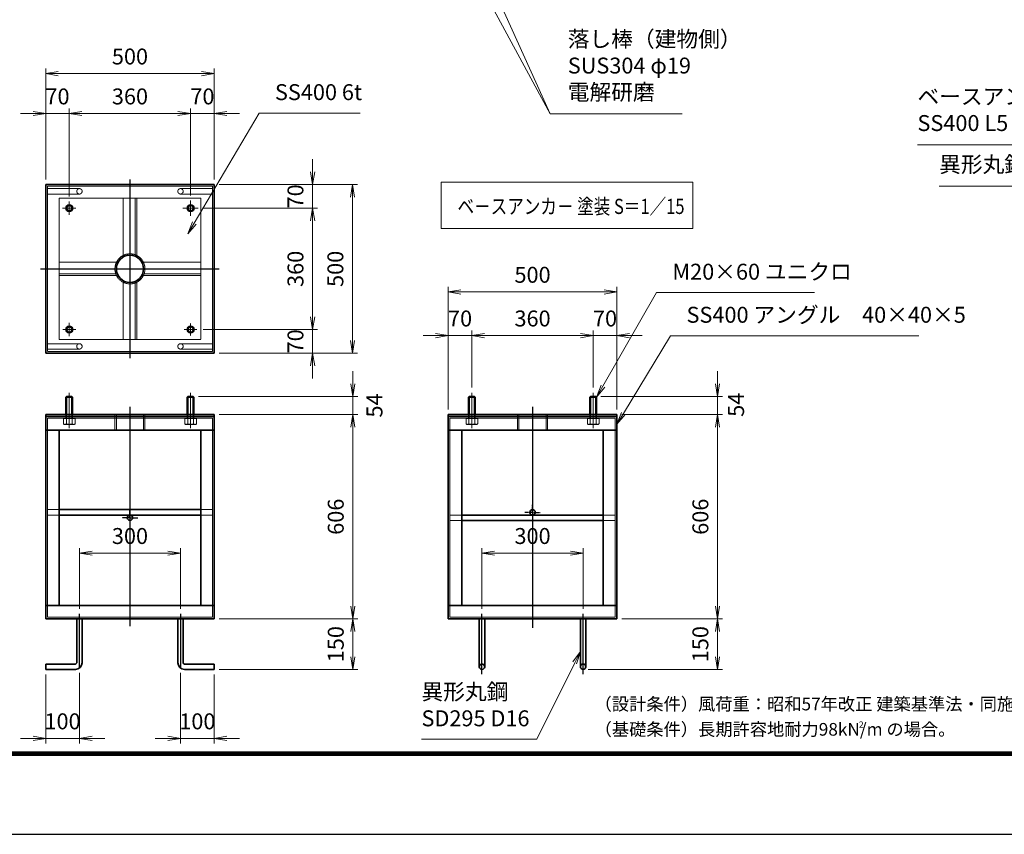
# Model space of a CAD drawing. Units: millimetres. Extents: x 0 to 23760, y 0 to 16800.
# Drawn here: x 8404 to 16194, y 0 to 6443 of the extents above; entities that cross this region are included whole.
import ezdxf

# ---------------------------------------------------------------- set-up
doc = ezdxf.new("R2010")
doc.units = ezdxf.units.MM
doc.header["$PDMODE"] = 35
for name, pattern in [('AM_ISO02W050', [7.5, 6, -1.5]), ('AM_ISO08W050', [18, 12, -1.5, 3, -1.5]), ('AM_ISO08W050x2', [9, 6, -0.75, 1.5, -0.75])]:
    doc.linetypes.add(name, pattern=pattern)
doc.layers.add('D-TTL', color=2, linetype='Continuous')
doc.layers.add('D-TTL-TXT', color=7, linetype='Continuous')
for name, color, linetype, lineweight in [('中心線', 6, 'AM_ISO08W050', 25), ('外形線', 7, 'Continuous', 35), ('寸法線', 4, 'Continuous', 18), ('細線', 2, 'Continuous', 35), ('軸線', 200, 'AM_ISO08W050', 15), ('隠れ線', 140, 'AM_ISO02W050', 18)]:
    doc.layers.add(name, color=color, linetype=linetype, lineweight=lineweight)
doc.styles.add('ACISOTS', font='simplex.shx', dxfattribs={"width": 0.8, "bigfont": 'bigfont.shx'})
doc.styles.get("Standard").update_dxf_attribs({"font": 'romans.shx', "width": 0.8, "bigfont": 'bigfont.shx'})
doc.styles.add('ゴシック', font='txt')
doc.dimstyles.new('AM_ISO$0', dxfattribs={"dimtxt": 3.15, "dimasz": 2.5, "dimexe": 1, "dimexo": 1, "dimgap": 1.4, "dimtad": 1, "dimdsep": 46, "dimtxsty": 'ACISOTS', "dimblk": 'OPEN', "dimcen": 0, "dimclrd": 256, "dimclre": 256, "dimclrt": 254, "dimazin": 2, "dimtp": 0.1, "dimtm": 0.1, "dimtfac": 0.71, "dimtix": 1, "dimtmove": 1, "dimatfit": 3, "dimldrblk": 'OPEN', "dimfxl": 0, "dimlwd": -1, "dimlwe": -1, "dimarcsym": 0})

# ---------------------------------------------------------------- blocks, each defined once
blk = doc.blocks.new('*S34')
at = {"layer": '寸法線', "linetype": 'Continuous'}
for p, q in [((566358.8, 2874456.9), (566305.9, 2874370.4)), ((566321.4, 2874364.1), (566358.8, 2874456.9)), ((566336.9, 2874357.9), (566358.8, 2874456.9))]:
    blk.add_line(p, q, dxfattribs=at)
at = {"layer": '寸法線'}
for p, q in [((565672, 2872752.6), (566321.4, 2874364.1)), ((564216.8, 2872752.6), (565672, 2872752.6))]:
    blk.add_line(p, q, dxfattribs=at)
at = {"layer": '寸法線', "color": 254, "insert": (564216.8, 2872822.6), "char_height": 126, "attachment_point": 7, "style": 'ACISOTS'}
blk.add_mtext('ベースアンカー\\PSS400 L5×40×40', dxfattribs=at)
blk = doc.blocks.new('*S39')
at = {"layer": '寸法線', "linetype": 'Continuous'}
for p, q in [((560565, 2874654.2), (560523.9, 2874745.4)), ((560580.2, 2874661.1), (560523.9, 2874745.4)), ((560523.9, 2874745.4), (560549.8, 2874647.4))]:
    blk.add_line(p, q, dxfattribs=at)
at = {"layer": '寸法線'}
for p, q in [((561310.1, 2872997.3), (560565, 2874654.2)), ((562356.3, 2872997.3), (561310.1, 2872997.3))]:
    blk.add_line(p, q, dxfattribs=at)
at = {"layer": '寸法線', "color": 254, "insert": (561450.1, 2873067.3), "char_height": 126, "attachment_point": 7, "style": 'ACISOTS'}
blk.add_mtext('落し棒（建物側）\\PSUS304 φ19\\P電解研磨', dxfattribs=at)
blk = doc.blocks.new('*S43')
at = {"layer": '寸法線', "linetype": 'Continuous'}
for p, q in [((560415.3, 2874655), (560367.8, 2874743)), ((560429.9, 2874662.9), (560367.8, 2874743)), ((560367.8, 2874743), (560400.6, 2874647))]:
    blk.add_line(p, q, dxfattribs=at)
at = {"layer": '寸法線'}
for p, q in [((561310.1, 2872997.3), (560415.3, 2874655)), ((561436.1, 2872997.3), (561310.1, 2872997.3))]:
    blk.add_line(p, q, dxfattribs=at)
blk = doc.blocks.new('_Open')
at = {"color": 0, "linetype": 'ByBlock', "lineweight": -2}
for p, q in [((-1, 0.167), (0, 0)), ((-1, -0.167), (0, 0)), ((0, 0), (-1, 0))]:
    blk.add_line(p, q, dxfattribs=at)
blk = doc.blocks.new('*D133')
at = {"layer": 'Defpoints', "color": 0}
for p in [(9942.9, 6017), (8609.6, 5139.2), (9942.9, 5139.2)]:
    blk.add_point(p, dxfattribs=at)
at = {"layer": '寸法線'}
for p, q in [((8609.6, 5179.2), (8609.6, 6057)), ((8709.6, 6017), (9842.9, 6017)), ((9942.9, 5179.2), (9942.9, 6057))]:
    blk.add_line(p, q, dxfattribs=at)
at = {"layer": '寸法線', "xscale": 100, "yscale": 100, "zscale": 100, "rotation": 180}
blk.add_blockref('_Open', (8609.6, 6017), dxfattribs=at)
at = {"layer": '寸法線', "xscale": 100, "yscale": 100, "zscale": 100}
blk.add_blockref('_Open', (9942.9, 6017), dxfattribs=at)
at = {"layer": '寸法線', "color": 254, "insert": (9276.3, 6136), "char_height": 126, "attachment_point": 5, "style": 'ACISOTS'}
blk.add_mtext('500', dxfattribs=at)
blk = doc.blocks.new('*D135')
at = {"layer": 'Defpoints', "color": 0}
for p in [(8796.3, 5701.1), (8609.6, 5139.2), (8796.3, 5006)]:
    blk.add_point(p, dxfattribs=at)
at = {"layer": '寸法線'}
for p, q in [((8509.6, 5701.1), (8409.6, 5701.1)), ((8609.6, 5179.2), (8609.6, 5741.1)), ((8609.6, 5701.1), (8796.3, 5701.1)), ((8796.3, 5046), (8796.3, 5741.1)), ((8896.3, 5701.1), (8996.3, 5701.1))]:
    blk.add_line(p, q, dxfattribs=at)
at = {"layer": '寸法線', "xscale": 100, "yscale": 100, "zscale": 100}
blk.add_blockref('_Open', (8609.6, 5701.1), dxfattribs=at)
at = {"layer": '寸法線', "xscale": 100, "yscale": 100, "zscale": 100, "rotation": 180}
blk.add_blockref('_Open', (8796.3, 5701.1), dxfattribs=at)
at = {"layer": '寸法線', "color": 254, "insert": (8702.9, 5820.1), "char_height": 126, "attachment_point": 5, "style": 'ACISOTS'}
blk.add_mtext('70', dxfattribs=at)
blk = doc.blocks.new('*D136')
at = {"layer": 'Defpoints', "color": 0}
for p in [(9756.3, 5701.1), (8796.3, 5006), (9756.3, 5012.9)]:
    blk.add_point(p, dxfattribs=at)
at = {"layer": '寸法線'}
for p, q in [((8796.3, 5046), (8796.3, 5741.1)), ((8896.3, 5701.1), (9656.3, 5701.1)), ((9756.3, 5052.9), (9756.3, 5741.1))]:
    blk.add_line(p, q, dxfattribs=at)
at = {"layer": '寸法線', "xscale": 100, "yscale": 100, "zscale": 100, "rotation": 180}
blk.add_blockref('_Open', (8796.3, 5701.1), dxfattribs=at)
at = {"layer": '寸法線', "xscale": 100, "yscale": 100, "zscale": 100}
blk.add_blockref('_Open', (9756.3, 5701.1), dxfattribs=at)
at = {"layer": '寸法線', "color": 254, "insert": (9276.3, 5820.1), "char_height": 126, "attachment_point": 5, "style": 'ACISOTS'}
blk.add_mtext('360', dxfattribs=at)
blk = doc.blocks.new('*D58')
at = {"layer": 'Defpoints', "color": 0}
for p in [(9942.9, 5701.1), (9942.9, 5139.2), (9756.3, 5012.9)]:
    blk.add_point(p, dxfattribs=at)
at = {"layer": '寸法線'}
for p, q in [((9656.3, 5701.1), (9556.3, 5701.1)), ((9756.3, 5052.9), (9756.3, 5741.1)), ((9756.3, 5701.1), (9942.9, 5701.1)), ((9942.9, 5179.2), (9942.9, 5741.1)), ((10042.9, 5701.1), (10142.9, 5701.1))]:
    blk.add_line(p, q, dxfattribs=at)
at = {"layer": '寸法線', "xscale": 100, "yscale": 100, "zscale": 100}
blk.add_blockref('_Open', (9756.3, 5701.1), dxfattribs=at)
at = {"layer": '寸法線', "xscale": 100, "yscale": 100, "zscale": 100, "rotation": 180}
blk.add_blockref('_Open', (9942.9, 5701.1), dxfattribs=at)
at = {"layer": '寸法線', "color": 254, "insert": (9849.6, 5820.1), "char_height": 126, "attachment_point": 5, "style": 'ACISOTS'}
blk.add_mtext('70', dxfattribs=at)
blk = doc.blocks.new('*D59')
at = {"layer": 'Defpoints', "color": 0}
for p in [(9942.9, 5139.2), (9942.9, 3805.8), (11036.9, 3805.8)]:
    blk.add_point(p, dxfattribs=at)
at = {"layer": '寸法線'}
for p, q in [((9982.9, 5139.2), (11076.9, 5139.2)), ((11036.9, 5039.2), (11036.9, 3905.8)), ((9982.9, 3805.8), (11076.9, 3805.8))]:
    blk.add_line(p, q, dxfattribs=at)
at = {"layer": '寸法線', "xscale": 100, "yscale": 100, "zscale": 100}
for p, rotation in [((11036.9, 5139.2), 90), ((11036.9, 3805.8), 270)]:
    blk.add_blockref('_Open', p, dxfattribs=dict(at, rotation=rotation))
at = {"layer": '寸法線', "color": 254, "insert": (10917.9, 4472.5), "char_height": 126, "attachment_point": 5, "rotation": 90, "style": 'ACISOTS'}
blk.add_mtext('500', dxfattribs=at)
blk = doc.blocks.new('*D60')
at = {"layer": 'Defpoints', "color": 0}
for p in [(9942.9, 5139.2), (9809.7, 4952.5), (10721.1, 4952.5)]:
    blk.add_point(p, dxfattribs=at)
at = {"layer": '寸法線'}
for p, q in [((10721.1, 5239.2), (10721.1, 5339.2)), ((9982.9, 5139.2), (10761.1, 5139.2)), ((10721.1, 5139.2), (10721.1, 4952.5)), ((9849.7, 4952.5), (10761.1, 4952.5)), ((10721.1, 4852.5), (10721.1, 4752.5))]:
    blk.add_line(p, q, dxfattribs=at)
at = {"layer": '寸法線', "xscale": 100, "yscale": 100, "zscale": 100}
for p, rotation in [((10721.1, 5139.2), 270), ((10721.1, 4952.5), 90)]:
    blk.add_blockref('_Open', p, dxfattribs=dict(at, rotation=rotation))
at = {"layer": '寸法線', "color": 254, "insert": (10602.1, 5045.8), "char_height": 126, "attachment_point": 5, "rotation": 90, "style": 'ACISOTS'}
blk.add_mtext('70', dxfattribs=at)
blk = doc.blocks.new('*D61')
at = {"layer": 'Defpoints', "color": 0}
for p in [(9809.7, 4952.5), (9816.6, 3992.5), (10721.1, 3992.5)]:
    blk.add_point(p, dxfattribs=at)
at = {"layer": '寸法線'}
for p, q in [((9849.7, 4952.5), (10761.1, 4952.5)), ((10721.1, 4852.5), (10721.1, 4092.5)), ((9856.6, 3992.5), (10761.1, 3992.5))]:
    blk.add_line(p, q, dxfattribs=at)
at = {"layer": '寸法線', "xscale": 100, "yscale": 100, "zscale": 100}
for p, rotation in [((10721.1, 4952.5), 90), ((10721.1, 3992.5), 270)]:
    blk.add_blockref('_Open', p, dxfattribs=dict(at, rotation=rotation))
at = {"layer": '寸法線', "color": 254, "insert": (10602.1, 4472.5), "char_height": 126, "attachment_point": 5, "rotation": 90, "style": 'ACISOTS'}
blk.add_mtext('360', dxfattribs=at)
blk = doc.blocks.new('*D62')
at = {"layer": 'Defpoints', "color": 0}
for p in [(9816.6, 3992.5), (9942.9, 3805.8), (10721.1, 3805.8)]:
    blk.add_point(p, dxfattribs=at)
at = {"layer": '寸法線'}
for p, q in [((10721.1, 4092.5), (10721.1, 4192.5)), ((9856.6, 3992.5), (10761.1, 3992.5)), ((10721.1, 3992.5), (10721.1, 3805.8)), ((9982.9, 3805.8), (10761.1, 3805.8)), ((10721.1, 3705.8), (10721.1, 3605.8))]:
    blk.add_line(p, q, dxfattribs=at)
at = {"layer": '寸法線', "xscale": 100, "yscale": 100, "zscale": 100}
for p, rotation in [((10721.1, 3992.5), 270), ((10721.1, 3805.8), 90)]:
    blk.add_blockref('_Open', p, dxfattribs=dict(at, rotation=rotation))
at = {"layer": '寸法線', "color": 254, "insert": (10602.1, 3899.2), "char_height": 126, "attachment_point": 5, "rotation": 90, "style": 'ACISOTS'}
blk.add_mtext('70', dxfattribs=at)
blk = doc.blocks.new('*D137')
at = {"layer": 'Defpoints', "color": 0}
for p in [(9777.6, 3464), (9942.9, 3320), (11039.8, 3320)]:
    blk.add_point(p, dxfattribs=at)
at = {"layer": '寸法線'}
for p, q in [((11039.8, 3564), (11039.8, 3664)), ((9817.6, 3464), (11079.8, 3464)), ((11039.8, 3464), (11039.8, 3320)), ((9982.9, 3320), (11079.8, 3320)), ((11039.8, 3220), (11039.8, 3120))]:
    blk.add_line(p, q, dxfattribs=at)
at = {"layer": '寸法線', "xscale": 100, "yscale": 100, "zscale": 100}
for p, rotation in [((11039.8, 3464), 270), ((11039.8, 3320), 90)]:
    blk.add_blockref('_Open', p, dxfattribs=dict(at, rotation=rotation))
at = {"layer": '寸法線', "color": 254, "insert": (11227.1, 3392), "char_height": 126, "attachment_point": 5, "rotation": 90, "style": 'ACISOTS'}
blk.add_mtext('54', dxfattribs=at)
blk = doc.blocks.new('*D138')
at = {"layer": 'Defpoints', "color": 0}
for p in [(9942.9, 3320), (9942.9, 1704), (11039.8, 1704)]:
    blk.add_point(p, dxfattribs=at)
at = {"layer": '寸法線'}
for p, q in [((9982.9, 3320), (11079.8, 3320)), ((11039.8, 3220), (11039.8, 1804)), ((9982.9, 1704), (11079.8, 1704))]:
    blk.add_line(p, q, dxfattribs=at)
at = {"layer": '寸法線', "xscale": 100, "yscale": 100, "zscale": 100}
for p, rotation in [((11039.8, 3320), 90), ((11039.8, 1704), 270)]:
    blk.add_blockref('_Open', p, dxfattribs=dict(at, rotation=rotation))
at = {"layer": '寸法線', "color": 254, "insert": (10920.8, 2512), "char_height": 126, "attachment_point": 5, "rotation": 90, "style": 'ACISOTS'}
blk.add_mtext('606', dxfattribs=at)
blk = doc.blocks.new('*D139')
at = {"layer": 'Defpoints', "color": 0}
for p in [(9942.9, 1704), (9942.9, 1304), (11039.8, 1304)]:
    blk.add_point(p, dxfattribs=at)
at = {"layer": '寸法線'}
for p, q in [((9982.9, 1704), (11079.8, 1704)), ((11039.8, 1604), (11039.8, 1404)), ((9982.9, 1304), (11079.8, 1304))]:
    blk.add_line(p, q, dxfattribs=at)
at = {"layer": '寸法線', "xscale": 100, "yscale": 100, "zscale": 100}
for p, rotation in [((11039.8, 1704), 90), ((11039.8, 1304), 270)]:
    blk.add_blockref('_Open', p, dxfattribs=dict(at, rotation=rotation))
at = {"layer": '寸法線', "color": 254, "insert": (10920.8, 1504), "char_height": 126, "attachment_point": 5, "rotation": 90, "style": 'ACISOTS'}
blk.add_mtext('150', dxfattribs=at)
blk = doc.blocks.new('*D140')
at = {"layer": 'Defpoints', "color": 0}
for p in [(12861.6, 2224), (12061.6, 1744), (12861.6, 1744)]:
    blk.add_point(p, dxfattribs=at)
at = {"layer": '寸法線'}
for p, q in [((12061.6, 1784), (12061.6, 2264)), ((12861.6, 1784), (12861.6, 2264)), ((12161.6, 2224), (12761.6, 2224))]:
    blk.add_line(p, q, dxfattribs=at)
at = {"layer": '寸法線', "xscale": 100, "yscale": 100, "zscale": 100, "rotation": 180}
blk.add_blockref('_Open', (12061.6, 2224), dxfattribs=at)
at = {"layer": '寸法線', "xscale": 100, "yscale": 100, "zscale": 100}
blk.add_blockref('_Open', (12861.6, 2224), dxfattribs=at)
at = {"layer": '寸法線', "color": 254, "insert": (12461.6, 2343), "char_height": 126, "attachment_point": 5, "style": 'ACISOTS'}
blk.add_mtext('300', dxfattribs=at)
blk = doc.blocks.new('*D141')
at = {"layer": 'Defpoints', "color": 0}
for p in [(9676.3, 2224), (8876.3, 1744), (9676.3, 1744)]:
    blk.add_point(p, dxfattribs=at)
at = {"layer": '寸法線'}
for p, q in [((8876.3, 1784), (8876.3, 2264)), ((9676.3, 1784), (9676.3, 2264)), ((8976.3, 2224), (9576.3, 2224))]:
    blk.add_line(p, q, dxfattribs=at)
at = {"layer": '寸法線', "xscale": 100, "yscale": 100, "zscale": 100, "rotation": 180}
blk.add_blockref('_Open', (8876.3, 2224), dxfattribs=at)
at = {"layer": '寸法線', "xscale": 100, "yscale": 100, "zscale": 100}
blk.add_blockref('_Open', (9676.3, 2224), dxfattribs=at)
at = {"layer": '寸法線', "color": 254, "insert": (9276.3, 2343), "char_height": 126, "attachment_point": 5, "style": 'ACISOTS'}
blk.add_mtext('300', dxfattribs=at)
blk = doc.blocks.new('*D142')
at = {"layer": 'Defpoints', "color": 0}
for p in [(8609.6, 1304), (8876.3, 1317.3), (8609.6, 758.3)]:
    blk.add_point(p, dxfattribs=at)
at = {"layer": '寸法線'}
for p, q in [((8609.6, 1264), (8609.6, 718.3)), ((8876.3, 1277.3), (8876.3, 718.3)), ((8509.6, 758.3), (8409.6, 758.3)), ((8876.3, 758.3), (8609.6, 758.3)), ((8976.3, 758.3), (9076.3, 758.3))]:
    blk.add_line(p, q, dxfattribs=at)
at = {"layer": '寸法線', "xscale": 100, "yscale": 100, "zscale": 100}
blk.add_blockref('_Open', (8609.6, 758.3), dxfattribs=at)
at = {"layer": '寸法線', "xscale": 100, "yscale": 100, "zscale": 100, "rotation": 180}
blk.add_blockref('_Open', (8876.3, 758.3), dxfattribs=at)
at = {"layer": '寸法線', "color": 254, "insert": (8742.9, 877.3), "char_height": 126, "attachment_point": 5, "style": 'ACISOTS'}
blk.add_mtext('100', dxfattribs=at)
blk = doc.blocks.new('*D143')
at = {"layer": 'Defpoints', "color": 0}
for p in [(9676.3, 1317.3), (9942.9, 1304), (9942.9, 758.3)]:
    blk.add_point(p, dxfattribs=at)
at = {"layer": '寸法線'}
for p, q in [((9676.3, 1277.3), (9676.3, 718.3)), ((9942.9, 1264), (9942.9, 718.3)), ((9576.3, 758.3), (9476.3, 758.3)), ((9676.3, 758.3), (9942.9, 758.3)), ((10042.9, 758.3), (10142.9, 758.3))]:
    blk.add_line(p, q, dxfattribs=at)
at = {"layer": '寸法線', "xscale": 100, "yscale": 100, "zscale": 100}
blk.add_blockref('_Open', (9676.3, 758.3), dxfattribs=at)
at = {"layer": '寸法線', "xscale": 100, "yscale": 100, "zscale": 100, "rotation": 180}
blk.add_blockref('_Open', (9942.9, 758.3), dxfattribs=at)
at = {"layer": '寸法線', "color": 254, "insert": (9809.6, 877.3), "char_height": 126, "attachment_point": 5, "style": 'ACISOTS'}
blk.add_mtext('100', dxfattribs=at)
blk = doc.blocks.new('*D63')
at = {"layer": 'Defpoints', "color": 0}
for p in [(12962.9, 3464), (13128.2, 3320), (13924.8, 3320)]:
    blk.add_point(p, dxfattribs=at)
at = {"layer": '寸法線'}
for p, q in [((13924.8, 3564), (13924.8, 3664)), ((13002.9, 3464), (13964.8, 3464)), ((13924.8, 3464), (13924.8, 3320)), ((13168.2, 3320), (13964.8, 3320)), ((13924.8, 3220), (13924.8, 3120))]:
    blk.add_line(p, q, dxfattribs=at)
at = {"layer": '寸法線', "xscale": 100, "yscale": 100, "zscale": 100}
for p, rotation in [((13924.8, 3464), 270), ((13924.8, 3320), 90)]:
    blk.add_blockref('_Open', p, dxfattribs=dict(at, rotation=rotation))
at = {"layer": '寸法線', "color": 254, "insert": (14088.2, 3397.5), "char_height": 126, "attachment_point": 5, "rotation": 90, "style": 'ACISOTS'}
blk.add_mtext('54', dxfattribs=at)
blk = doc.blocks.new('*D64')
at = {"layer": 'Defpoints', "color": 0}
for p in [(13128.2, 3320), (13128.2, 1704), (13924.8, 1704)]:
    blk.add_point(p, dxfattribs=at)
at = {"layer": '寸法線'}
for p, q in [((13168.2, 3320), (13964.8, 3320)), ((13924.8, 3220), (13924.8, 1804)), ((13168.2, 1704), (13964.8, 1704))]:
    blk.add_line(p, q, dxfattribs=at)
at = {"layer": '寸法線', "xscale": 100, "yscale": 100, "zscale": 100}
for p, rotation in [((13924.8, 3320), 90), ((13924.8, 1704), 270)]:
    blk.add_blockref('_Open', p, dxfattribs=dict(at, rotation=rotation))
at = {"layer": '寸法線', "color": 254, "insert": (13805.8, 2512), "char_height": 126, "attachment_point": 5, "rotation": 90, "style": 'ACISOTS'}
blk.add_mtext('606', dxfattribs=at)
blk = doc.blocks.new('*D65')
at = {"layer": 'Defpoints', "color": 0}
for p in [(13128.2, 1704), (12861.6, 1304), (13924.8, 1304)]:
    blk.add_point(p, dxfattribs=at)
at = {"layer": '寸法線'}
for p, q in [((13168.2, 1704), (13964.8, 1704)), ((13924.8, 1604), (13924.8, 1404)), ((12901.6, 1304), (13964.8, 1304))]:
    blk.add_line(p, q, dxfattribs=at)
at = {"layer": '寸法線', "xscale": 100, "yscale": 100, "zscale": 100}
for p, rotation in [((13924.8, 1704), 90), ((13924.8, 1304), 270)]:
    blk.add_blockref('_Open', p, dxfattribs=dict(at, rotation=rotation))
at = {"layer": '寸法線', "color": 254, "insert": (13805.8, 1504), "char_height": 126, "attachment_point": 5, "rotation": 90, "style": 'ACISOTS'}
blk.add_mtext('150', dxfattribs=at)
blk = doc.blocks.new('*D144')
at = {"layer": 'Defpoints', "color": 0}
for p in [(13128.2, 4290.2), (11794.9, 3320), (13128.2, 3320)]:
    blk.add_point(p, dxfattribs=at)
at = {"layer": '寸法線'}
for p, q in [((11794.9, 3360), (11794.9, 4330.2)), ((11894.9, 4290.2), (13028.2, 4290.2)), ((13128.2, 3360), (13128.2, 4330.2))]:
    blk.add_line(p, q, dxfattribs=at)
at = {"layer": '寸法線', "xscale": 100, "yscale": 100, "zscale": 100, "rotation": 180}
blk.add_blockref('_Open', (11794.9, 4290.2), dxfattribs=at)
at = {"layer": '寸法線', "xscale": 100, "yscale": 100, "zscale": 100}
blk.add_blockref('_Open', (13128.2, 4290.2), dxfattribs=at)
at = {"layer": '寸法線', "color": 254, "insert": (12461.6, 4409.2), "char_height": 126, "attachment_point": 5, "style": 'ACISOTS'}
blk.add_mtext('500', dxfattribs=at)
blk = doc.blocks.new('*D145')
at = {"layer": 'Defpoints', "color": 0}
for p in [(11794.9, 3944.6), (11981.6, 3493), (11794.9, 3320)]:
    blk.add_point(p, dxfattribs=at)
at = {"layer": '寸法線'}
for p, q in [((11794.9, 3360), (11794.9, 3984.6)), ((11981.6, 3533), (11981.6, 3984.6)), ((11694.9, 3944.6), (11594.9, 3944.6)), ((11981.6, 3944.6), (11794.9, 3944.6)), ((12081.6, 3944.6), (12181.6, 3944.6))]:
    blk.add_line(p, q, dxfattribs=at)
at = {"layer": '寸法線', "xscale": 100, "yscale": 100, "zscale": 100}
blk.add_blockref('_Open', (11794.9, 3944.6), dxfattribs=at)
at = {"layer": '寸法線', "xscale": 100, "yscale": 100, "zscale": 100, "rotation": 180}
blk.add_blockref('_Open', (11981.6, 3944.6), dxfattribs=at)
at = {"layer": '寸法線', "color": 254, "insert": (11888.2, 4063.6), "char_height": 126, "attachment_point": 5, "style": 'ACISOTS'}
blk.add_mtext('70', dxfattribs=at)
blk = doc.blocks.new('*D146')
at = {"layer": 'Defpoints', "color": 0}
for p in [(12941.6, 3944.6), (11981.6, 3493), (12941.6, 3493)]:
    blk.add_point(p, dxfattribs=at)
at = {"layer": '寸法線'}
for p, q in [((11981.6, 3533), (11981.6, 3984.6)), ((12941.6, 3533), (12941.6, 3984.6)), ((12081.6, 3944.6), (12841.6, 3944.6))]:
    blk.add_line(p, q, dxfattribs=at)
at = {"layer": '寸法線', "xscale": 100, "yscale": 100, "zscale": 100, "rotation": 180}
blk.add_blockref('_Open', (11981.6, 3944.6), dxfattribs=at)
at = {"layer": '寸法線', "xscale": 100, "yscale": 100, "zscale": 100}
blk.add_blockref('_Open', (12941.6, 3944.6), dxfattribs=at)
at = {"layer": '寸法線', "color": 254, "insert": (12461.6, 4063.6), "char_height": 126, "attachment_point": 5, "style": 'ACISOTS'}
blk.add_mtext('360', dxfattribs=at)
blk = doc.blocks.new('*D66')
at = {"layer": 'Defpoints', "color": 0}
for p in [(13128.2, 3944.6), (12941.6, 3493), (13128.2, 3320)]:
    blk.add_point(p, dxfattribs=at)
at = {"layer": '寸法線'}
for p, q in [((12941.6, 3533), (12941.6, 3984.6)), ((13128.2, 3360), (13128.2, 3984.6)), ((12841.6, 3944.6), (12741.6, 3944.6)), ((12941.6, 3944.6), (13128.2, 3944.6)), ((13228.2, 3944.6), (13328.2, 3944.6))]:
    blk.add_line(p, q, dxfattribs=at)
at = {"layer": '寸法線', "xscale": 100, "yscale": 100, "zscale": 100}
blk.add_blockref('_Open', (12941.6, 3944.6), dxfattribs=at)
at = {"layer": '寸法線', "xscale": 100, "yscale": 100, "zscale": 100, "rotation": 180}
blk.add_blockref('_Open', (13128.2, 3944.6), dxfattribs=at)
at = {"layer": '寸法線', "color": 254, "insert": (13034.9, 4063.6), "char_height": 126, "attachment_point": 5, "style": 'ACISOTS'}
blk.add_mtext('70', dxfattribs=at)
blk = doc.blocks.new('*S49')
at = {"layer": '寸法線'}
for p, q in [((562152.7, 2871583.8), (561728, 2870844.5)), ((563402.9, 2871583.8), (562152.7, 2871583.8))]:
    blk.add_line(p, q, dxfattribs=at)
at = {"layer": '寸法線', "linetype": 'Continuous'}
for p, q in [((561713.5, 2870852.8), (561678.2, 2870757.8)), ((561728, 2870844.5), (561678.2, 2870757.8)), ((561678.2, 2870757.8), (561742.4, 2870836.2))]:
    blk.add_line(p, q, dxfattribs=at)
at = {"layer": '寸法線', "color": 254, "insert": (562278.7, 2871646.8), "char_height": 126, "attachment_point": 7, "style": 'ACISOTS'}
blk.add_mtext('M20×60 ユニクロ', dxfattribs=at)
blk = doc.blocks.new('*S50')
at = {"layer": '寸法線', "linetype": 'Continuous'}
for p, q in [((561550.2, 2868744.6), (561490.6, 2868662.5)), ((561505.5, 2868655.1), (561550.2, 2868744.6)), ((561520.4, 2868647.7), (561550.2, 2868744.6))]:
    blk.add_line(p, q, dxfattribs=at)
at = {"layer": '寸法線'}
for p, q in [((561204.2, 2868051.2), (561505.5, 2868655.1)), ((560292.9, 2868051.2), (561204.2, 2868051.2))]:
    blk.add_line(p, q, dxfattribs=at)
at = {"layer": '寸法線', "color": 254, "insert": (560292.9, 2868114.2), "char_height": 126, "attachment_point": 7, "style": 'ACISOTS'}
blk.add_mtext('異形丸鋼 \\PSD295 D16', dxfattribs=at)
blk = doc.blocks.new('*S51')
at = {"layer": '寸法線'}
for p, q in [((562263.7, 2871243.1), (561890.1, 2870627.8)), ((564228.1, 2871243.1), (562263.7, 2871243.1))]:
    blk.add_line(p, q, dxfattribs=at)
at = {"layer": '寸法線', "linetype": 'Continuous'}
for p, q in [((561875.8, 2870636.4), (561838.2, 2870542.3)), ((561890.1, 2870627.8), (561838.2, 2870542.3)), ((561838.2, 2870542.3), (561904.3, 2870619.1))]:
    blk.add_line(p, q, dxfattribs=at)
at = {"layer": '寸法線', "color": 254, "insert": (562389.7, 2871306.1), "char_height": 126, "attachment_point": 7, "style": 'ACISOTS'}
blk.add_mtext('SS400 アングル\u300040×40×5', dxfattribs=at)
blk = doc.blocks.new('*S52')
at = {"layer": '寸法線'}
for p, q in [((559007.3, 2873004.1), (558494.6, 2872134.4)), ((559808.2, 2873004.1), (559007.3, 2873004.1))]:
    blk.add_line(p, q, dxfattribs=at)
at = {"layer": '寸法線', "linetype": 'Continuous'}
for p, q in [((558480.2, 2872142.8), (558443.8, 2872048.2)), ((558494.6, 2872134.4), (558443.8, 2872048.2)), ((558443.8, 2872048.2), (558508.9, 2872125.9))]:
    blk.add_line(p, q, dxfattribs=at)
at = {"layer": '寸法線', "color": 254, "insert": (559133.3, 2873067.1), "char_height": 126, "attachment_point": 7, "style": 'ACISOTS'}
blk.add_mtext('SS400 6t', dxfattribs=at)
blk = doc.blocks.new('*S53')
at = {"layer": '寸法線', "linetype": 'Continuous'}
for p, q in [((566400.2, 2873740.4), (566346.7, 2873654.3)), ((566362.1, 2873648), (566400.2, 2873740.4)), ((566377.5, 2873641.6), (566400.2, 2873740.4))]:
    blk.add_line(p, q, dxfattribs=at)
at = {"layer": '寸法線'}
for p, q in [((565858.5, 2872425.3), (566362.1, 2873648)), ((564388.9, 2872425.3), (565858.5, 2872425.3))]:
    blk.add_line(p, q, dxfattribs=at)
at = {"layer": '寸法線', "color": 254, "insert": (564388.9, 2872495.3), "char_height": 126, "attachment_point": 7, "style": 'ACISOTS'}
blk.add_mtext('異形丸鋼 SD295 D16', dxfattribs=at)

msp = doc.modelspace()

# ---------------------------------------------------------------- linework, layer by layer
at = {"layer": 'D-TTL', "color": 7}
for points in [[(0, 0), (23760, 0), (23760, 16800), (0, 16800)], [(763.714, 16179.429), (22996.286, 16179.429), (22996.286, 622.286), (763.714, 622.286)], [(770.786, 16172.357), (22989.214, 16172.357), (22989.214, 629.357), (770.786, 629.357)], [(777.857, 16165.286), (22982.143, 16165.286), (22982.143, 636.429), (777.857, 636.429)], [(784.928, 16158.214), (22975.071, 16158.214), (22975.071, 643.5), (784.928, 643.5)], [(792, 16151.143), (22968, 16151.143), (22968, 650.572), (792, 650.572)]]:
    msp.add_lwpolyline(points, close=True, dxfattribs=at)
at = {"layer": '中心線'}
for p, q in [((9276.277, 5179.181), (9276.277, 3765.848)), ((8569.611, 4472.515), (9982.944, 4472.515)), ((9276.277, 3380.944), (9276.277, 1645.737)), ((12461.577, 3380.944), (12461.577, 1632.366)), ((8876.277, 1317.296), (8876.277, 1743.963)), ((9676.277, 1743.963), (9676.277, 1317.296)), ((12061.577, 1266.794), (12061.577, 1743.963)), ((12861.577, 1266.794), (12861.577, 1743.963))]:
    msp.add_line(p, q, dxfattribs=at)
at = {"layer": '中心線', "linetype": 'AM_ISO08W050x2'}
for p, q in [((12461.577, 2546.63), (12461.577, 2607.963)), ((9276.277, 2503.963), (9214.944, 2503.963)), ((9276.277, 2503.963), (9276.277, 2565.296)), ((9276.277, 2503.963), (9276.277, 2442.63)), ((9276.277, 2503.963), (9337.611, 2503.963)), ((12461.577, 2546.63), (12400.244, 2546.63)), ((12461.577, 2546.63), (12522.911, 2546.63)), ((12461.577, 2546.63), (12461.577, 2485.296))]:
    msp.add_line(p, q, dxfattribs=at)
at = {"layer": '外形線'}
for p, q in [((8609.611, 3805.848), (8609.611, 5139.181)), ((8609.611, 5139.181), (9942.944, 5139.181)), ((9942.944, 5139.181), (9942.944, 3805.848)), ((9942.944, 3805.848), (8609.611, 3805.848)), ((8774.944, 3463.963), (8769.611, 3458.63)), ((8769.611, 3319.963), (8769.611, 3458.63)), ((8817.611, 3463.963), (8774.944, 3463.963)), ((8822.944, 3458.63), (8817.611, 3463.963)), ((8822.944, 3458.63), (8822.944, 3319.963)), ((9734.944, 3463.963), (9729.611, 3458.63)), ((9729.611, 3319.963), (9729.611, 3458.63)), ((9777.611, 3463.963), (9734.944, 3463.963)), ((9782.944, 3458.63), (9777.611, 3463.963)), ((9782.944, 3458.63), (9782.944, 3319.963)), ((11960.244, 3463.963), (11954.911, 3458.63)), ((11954.911, 3319.963), (11954.911, 3458.63)), ((12002.911, 3463.963), (11960.244, 3463.963)), ((12008.244, 3458.63), (12002.911, 3463.963)), ((12008.244, 3458.63), (12008.244, 3319.963)), ((12920.244, 3463.963), (12914.911, 3458.63)), ((12914.911, 3319.963), (12914.911, 3458.63)), ((12962.911, 3463.963), (12920.244, 3463.963)), ((12968.244, 3458.63), (12962.911, 3463.963)), ((12968.244, 3458.63), (12968.244, 3319.963)), ((9942.944, 3319.963), (8609.611, 3319.963)), ((8609.611, 3319.963), (8609.611, 3303.963)), ((8609.611, 3197.296), (8609.611, 3303.963)), ((8609.611, 3303.963), (9942.944, 3303.963)), ((9942.944, 3303.963), (9942.944, 3319.963)), ((9942.944, 3303.963), (9942.944, 3197.296)), ((13128.244, 3319.963), (11794.911, 3319.963)), ((11794.911, 3319.963), (11794.911, 3303.963)), ((11794.911, 3197.296), (11794.911, 3303.963)), ((11794.911, 3303.963), (13128.244, 3303.963)), ((13128.244, 3303.963), (13128.244, 3319.963)), ((13128.244, 3303.963), (13128.244, 3197.296)), ((8609.611, 3197.296), (9942.944, 3197.296)), ((8609.611, 3197.296), (8609.611, 1810.63)), ((8716.277, 3197.296), (8716.277, 1810.63)), ((9836.277, 3197.296), (9836.277, 1810.63)), ((9942.944, 3197.296), (9942.944, 1810.63)), ((11794.911, 3197.296), (13128.244, 3197.296)), ((11794.911, 3197.296), (11794.911, 1810.63)), ((11901.577, 3197.296), (11901.577, 1810.63)), ((13021.577, 3197.296), (13021.577, 1810.63)), ((13128.244, 3197.296), (13128.244, 1810.63)), ((9836.277, 2567.963), (8716.277, 2567.963)), ((9836.277, 2525.296), (8716.277, 2525.296)), ((13021.577, 2525.296), (11901.577, 2525.296)), ((13021.577, 2482.63), (11901.577, 2482.63)), ((9942.944, 1810.63), (8609.611, 1810.63)), ((8609.611, 1703.963), (8609.611, 1810.63)), ((9942.944, 1810.63), (9942.944, 1703.963)), ((13128.244, 1810.63), (11794.911, 1810.63)), ((11794.911, 1703.963), (11794.911, 1810.63)), ((13128.244, 1810.63), (13128.244, 1703.963)), ((9942.944, 1703.963), (8609.611, 1703.963)), ((8854.944, 1703.963), (8854.944, 1357.296)), ((8897.611, 1357.296), (8897.611, 1703.963)), ((9654.944, 1357.296), (9654.944, 1703.963)), ((9697.611, 1703.963), (9697.611, 1357.296)), ((13128.244, 1703.963), (11794.911, 1703.963)), ((12040.244, 1703.963), (12040.244, 1325.296)), ((12082.911, 1325.296), (12082.911, 1703.963)), ((12840.244, 1325.296), (12840.244, 1703.963)), ((12882.911, 1703.963), (12882.911, 1325.296)), ((8609.611, 1346.63), (8609.611, 1303.963)), ((8844.277, 1346.63), (8609.611, 1346.63)), ((9708.277, 1346.63), (9942.944, 1346.63)), ((9942.944, 1346.63), (9942.944, 1303.963)), ((8609.611, 1303.963), (8844.277, 1303.963)), ((9942.944, 1303.963), (9708.277, 1303.963))]:
    msp.add_line(p, q, dxfattribs=at)
for centre, radius in [((8796.277, 4952.514), 26.667), ((9756.277, 4952.514), 26.667), ((9276.277, 4472.515), 107.6), ((8796.277, 3992.515), 26.667), ((9756.277, 3992.515), 26.667), ((9276.277, 2503.963), 21.333), ((12461.577, 2546.63), 21.333), ((12061.577, 1325.296), 21.333), ((12861.577, 1325.296), 21.333)]:
    msp.add_circle(centre, radius, dxfattribs=at)
for centre, radius, start, end in [((8844.277, 1357.296), 10.667, 270, 0), ((8844.277, 1357.296), 53.333, 270, 0), ((9708.277, 1357.296), 53.333, 180, 270), ((9708.277, 1357.296), 10.667, 180, 270)]:
    msp.add_arc(centre, radius, start, end, dxfattribs=at)
at = {"layer": '寸法線'}
msp.add_lwpolyline([(11738.974, 4792.335), (13730.646, 4792.335), (13730.646, 5157.742), (11738.974, 5157.742)], close=True, dxfattribs=at)
at = {"layer": '細線'}
for p, q in [((8822.944, 3458.63), (8769.611, 3458.63)), ((8774.944, 3463.963), (8774.944, 3319.963)), ((8817.611, 3463.963), (8817.611, 3319.963)), ((9782.944, 3458.63), (9729.611, 3458.63)), ((9734.944, 3463.963), (9734.944, 3319.963)), ((9777.611, 3463.963), (9777.611, 3319.963)), ((12008.244, 3458.63), (11954.911, 3458.63)), ((11960.244, 3463.963), (11960.244, 3319.963)), ((12002.911, 3463.963), (12002.911, 3319.963)), ((12968.244, 3458.63), (12914.911, 3458.63)), ((12920.244, 3463.963), (12920.244, 3319.963)), ((12962.911, 3463.963), (12962.911, 3319.963))]:
    msp.add_line(p, q, dxfattribs=at)
for centre in [(8796.277, 4952.514), (9756.277, 4952.514), (8796.277, 3992.515), (9756.277, 3992.515)]:
    msp.add_circle(centre, 21.333, dxfattribs=at)
at = {"layer": '軸線'}
for p, q in [((8796.277, 4952.514), (8796.277, 5005.968)), ((9756.277, 4952.514), (9756.277, 5012.883)), ((8796.277, 4952.514), (8742.824, 4952.514)), ((8796.277, 4952.514), (8796.277, 4899.061)), ((8796.277, 4952.514), (8849.73, 4952.514)), ((9756.277, 4952.514), (9695.909, 4952.514)), ((9756.277, 4952.514), (9756.277, 4892.146)), ((9756.277, 4952.514), (9816.646, 4952.514)), ((8796.277, 3992.515), (8744.268, 3992.515)), ((8796.277, 3992.515), (8796.277, 4044.523)), ((8796.277, 3992.515), (8796.277, 3940.506)), ((8796.277, 3992.515), (8848.286, 3992.515)), ((9756.277, 3992.515), (9706.074, 3992.515)), ((9756.277, 3992.515), (9756.277, 4042.718)), ((9756.277, 3992.515), (9756.277, 3942.311)), ((9756.277, 3992.515), (9806.481, 3992.515)), ((8796.277, 3492.96), (8796.277, 3211.831)), ((9756.277, 3492.96), (9756.277, 3211.831)), ((11981.577, 3492.96), (11981.577, 3211.831)), ((12941.577, 3492.96), (12941.577, 3211.831))]:
    msp.add_line(p, q, dxfattribs=at)
at = {"layer": '隠れ線'}
for p, q in [((8622.944, 3819.181), (8622.944, 5125.848)), ((8622.944, 5125.848), (9929.611, 5125.848)), ((8876.277, 5107.181), (8622.944, 5107.181)), ((8876.277, 5064.514), (8622.944, 5064.514)), ((9676.277, 5107.181), (9929.611, 5107.181)), ((9676.277, 5064.514), (9929.611, 5064.514)), ((9929.611, 5125.848), (9929.611, 3819.181)), ((8716.277, 3912.515), (8716.277, 5032.514)), ((8716.277, 5032.514), (9836.277, 5032.514)), ((9222.944, 5032.514), (9222.944, 4578.521)), ((9316.277, 5032.514), (9316.277, 4584.236)), ((9329.611, 5032.514), (9329.611, 4578.521)), ((9836.277, 5032.514), (9836.277, 3912.515)), ((9170.271, 4525.848), (8716.277, 4525.848)), ((9836.277, 4525.848), (9382.284, 4525.848)), ((9164.555, 4432.515), (8716.277, 4432.515)), ((9170.271, 4419.181), (8716.277, 4419.181)), ((9222.944, 4366.508), (9222.944, 3912.515)), ((9329.611, 4366.508), (9329.611, 3912.515)), ((9836.277, 4419.181), (9382.284, 4419.181)), ((9836.277, 4432.515), (9387.999, 4432.515)), ((9316.277, 4360.793), (9316.277, 3912.515)), ((9836.277, 3912.515), (8716.277, 3912.515)), ((8876.277, 3880.515), (8622.944, 3880.515)), ((8876.277, 3837.848), (8622.944, 3837.848)), ((9929.611, 3819.181), (8622.944, 3819.181)), ((9676.277, 3880.515), (9929.611, 3880.515)), ((9676.277, 3837.848), (9929.611, 3837.848)), ((9929.611, 3290.63), (8622.944, 3290.63)), ((8622.944, 3290.63), (8622.944, 1717.296)), ((8750.089, 3266.63), (8750.089, 3288.496)), ((8750.089, 3288.496), (8759.344, 3288.496)), ((8759.344, 3288.496), (8759.344, 3290.63)), ((8759.344, 3290.63), (8796.277, 3290.63)), ((8759.344, 3288.496), (8796.277, 3288.496)), ((8769.611, 3290.63), (8769.611, 3319.963)), ((8773.183, 3246.202), (8773.183, 3288.496)), ((8774.944, 3290.63), (8774.944, 3319.963)), ((8833.211, 3290.63), (8796.277, 3290.63)), ((8833.211, 3288.496), (8796.277, 3288.496)), ((8817.611, 3290.63), (8817.611, 3319.963)), ((8819.371, 3246.202), (8819.371, 3288.496)), ((8822.944, 3290.63), (8822.944, 3319.963)), ((8833.211, 3288.496), (8833.211, 3290.63)), ((8842.465, 3288.496), (8833.211, 3288.496)), ((8842.465, 3266.63), (8842.465, 3288.496)), ((9157.611, 3319.963), (9157.611, 3197.296)), ((9168.677, 3319.963), (9168.677, 3197.296)), ((9383.877, 3319.963), (9383.877, 3197.296)), ((9394.944, 3319.963), (9394.944, 3197.296)), ((9710.089, 3266.63), (9710.089, 3288.496)), ((9710.089, 3288.496), (9719.344, 3288.496)), ((9719.344, 3288.496), (9719.344, 3290.63)), ((9719.344, 3290.63), (9756.277, 3290.63)), ((9719.344, 3288.496), (9756.277, 3288.496)), ((9729.611, 3290.63), (9729.611, 3319.963)), ((9733.183, 3246.202), (9733.183, 3288.496)), ((9734.944, 3290.63), (9734.944, 3319.963)), ((9793.211, 3290.63), (9756.277, 3290.63)), ((9793.211, 3288.496), (9756.277, 3288.496)), ((9777.611, 3290.63), (9777.611, 3319.963)), ((9779.371, 3246.202), (9779.371, 3288.496)), ((9782.944, 3290.63), (9782.944, 3319.963)), ((9793.211, 3288.496), (9793.211, 3290.63)), ((9802.465, 3288.496), (9793.211, 3288.496)), ((9802.465, 3266.63), (9802.465, 3288.496)), ((9929.611, 1717.296), (9929.611, 3290.63)), ((13114.911, 3290.63), (11808.244, 3290.63)), ((11808.244, 3290.63), (11808.244, 1717.296)), ((11935.389, 3266.63), (11935.389, 3288.496)), ((11935.389, 3288.496), (11944.644, 3288.496)), ((11944.644, 3288.496), (11944.644, 3290.63)), ((11944.644, 3290.63), (11981.577, 3290.63)), ((11944.644, 3288.496), (11981.577, 3288.496)), ((11954.911, 3290.63), (11954.911, 3319.963)), ((11958.483, 3246.202), (11958.483, 3288.496)), ((11960.244, 3290.63), (11960.244, 3319.963)), ((12018.511, 3290.63), (11981.577, 3290.63)), ((12018.511, 3288.496), (11981.577, 3288.496)), ((12002.911, 3290.63), (12002.911, 3319.963)), ((12004.671, 3246.202), (12004.671, 3288.496)), ((12008.244, 3290.63), (12008.244, 3319.963)), ((12018.511, 3288.496), (12018.511, 3290.63)), ((12027.765, 3288.496), (12018.511, 3288.496)), ((12027.765, 3266.63), (12027.765, 3288.496)), ((12342.911, 3319.963), (12342.911, 3197.296)), ((12353.977, 3319.963), (12353.977, 3197.296)), ((12569.177, 3319.963), (12569.177, 3197.296)), ((12580.244, 3319.963), (12580.244, 3197.296)), ((12895.389, 3266.63), (12895.389, 3288.496)), ((12895.389, 3288.496), (12904.644, 3288.496)), ((12904.644, 3288.496), (12904.644, 3290.63)), ((12904.644, 3290.63), (12941.577, 3290.63)), ((12904.644, 3288.496), (12941.577, 3288.496)), ((12914.911, 3290.63), (12914.911, 3319.963)), ((12918.483, 3246.202), (12918.483, 3288.496)), ((12920.244, 3290.63), (12920.244, 3319.963)), ((12978.511, 3290.63), (12941.577, 3290.63)), ((12978.511, 3288.496), (12941.577, 3288.496)), ((12962.911, 3290.63), (12962.911, 3319.963)), ((12964.671, 3246.202), (12964.671, 3288.496)), ((12968.244, 3290.63), (12968.244, 3319.963)), ((12978.511, 3288.496), (12978.511, 3290.63)), ((12987.765, 3288.496), (12978.511, 3288.496)), ((12987.765, 3266.63), (12987.765, 3288.496)), ((13114.911, 1717.296), (13114.911, 3290.63)), ((8750.089, 3246.202), (8750.089, 3266.63)), ((8756.277, 3242.63), (8750.089, 3246.202)), ((8796.277, 3242.63), (8756.277, 3242.63)), ((8796.277, 3242.63), (8836.277, 3242.63)), ((8836.277, 3242.63), (8842.465, 3246.202)), ((8842.465, 3246.202), (8842.465, 3266.63)), ((9710.089, 3246.202), (9710.089, 3266.63)), ((9716.277, 3242.63), (9710.089, 3246.202)), ((9756.277, 3242.63), (9716.277, 3242.63)), ((9756.277, 3242.63), (9796.277, 3242.63)), ((9796.277, 3242.63), (9802.465, 3246.202)), ((9802.465, 3246.202), (9802.465, 3266.63)), ((11935.389, 3246.202), (11935.389, 3266.63)), ((11941.577, 3242.63), (11935.389, 3246.202)), ((11981.577, 3242.63), (11941.577, 3242.63)), ((11981.577, 3242.63), (12021.577, 3242.63)), ((12021.577, 3242.63), (12027.765, 3246.202)), ((12027.765, 3246.202), (12027.765, 3266.63)), ((12895.389, 3246.202), (12895.389, 3266.63)), ((12901.577, 3242.63), (12895.389, 3246.202)), ((12941.577, 3242.63), (12901.577, 3242.63)), ((12941.577, 3242.63), (12981.577, 3242.63)), ((12981.577, 3242.63), (12987.765, 3246.202)), ((12987.765, 3246.202), (12987.765, 3266.63)), ((8716.277, 2567.963), (8622.944, 2567.963)), ((8716.277, 2525.296), (8622.944, 2525.296)), ((9929.611, 2567.963), (9836.277, 2567.963)), ((9929.611, 2525.296), (9836.277, 2525.296)), ((11901.577, 2525.296), (11808.244, 2525.296)), ((13114.911, 2525.296), (13021.577, 2525.296)), ((11901.577, 2482.63), (11808.244, 2482.63)), ((13114.911, 2482.63), (13021.577, 2482.63)), ((8622.944, 1717.296), (9929.611, 1717.296)), ((11808.244, 1717.296), (13114.911, 1717.296))]:
    msp.add_line(p, q, dxfattribs=at)
for centre, radius in [((8876.277, 5085.848), 21.333), ((9676.277, 5085.848), 21.333), ((9276.277, 4472.515), 118.667), ((8876.277, 3859.181), 21.333), ((9676.277, 3859.181), 21.333)]:
    msp.add_circle(centre, radius, dxfattribs=at)
for centre, major_axis, start_param, end_param in [((8761.636, 3263.076), (14.458, 14.458), 3.32687445, 4.52710718), ((8796.277, 3319.057), (54.042, 54.042), 3.62002417, 4.23395747), ((8830.918, 3263.076), (14.458, 14.458), 3.32687445, 4.52710718), ((9721.636, 3263.076), (14.458, 14.458), 3.32687445, 4.52710718), ((9756.277, 3319.057), (54.042, 54.042), 3.62002417, 4.23395747), ((9790.918, 3263.076), (14.458, 14.458), 3.32687445, 4.52710718), ((11946.936, 3263.076), (14.458, 14.458), 3.32687445, 4.52710718), ((11981.577, 3319.057), (54.042, 54.042), 3.62002417, 4.23395747), ((12016.218, 3263.076), (14.458, 14.458), 3.32687445, 4.52710718), ((12906.936, 3263.076), (14.458, 14.458), 3.32687445, 4.52710718), ((12941.577, 3319.057), (54.042, 54.042), 3.62002417, 4.23395747), ((12976.218, 3263.076), (14.458, 14.458), 3.32687445, 4.52710718)]:
    msp.add_ellipse(centre, major_axis=major_axis, ratio=1, start_param=start_param, end_param=end_param, dxfattribs=at)

# ---------------------------------------------------------------- block references
at = {"layer": '寸法線'}
for name in ['*S43', '*S39', '*S34', '*S53', '*S52', '*S49', '*S51', '*S50']:
    msp.add_blockref(name, (-548709.92, -2867299.167), dxfattribs=at)

# ---------------------------------------------------------------- texts
at = {"layer": 'D-TTL-TXT', "linetype": 'Continuous', "style": 'ゴシック'}
for s, height, p in [('（設計条件）風荷重：昭和57年改正 建築基準法・同施行令に基づく風圧力に準拠。', 100, (12952.571, 980.314)), ('（基礎条件）長期許容地耐力98kN/m の場合。', 100, (12952.571, 780.314)), ('2', 50, (15043.393, 842.646))]:
    msp.add_text(s, height=height, dxfattribs=at).set_placement(p)
at = {"layer": '外形線', "width": 0.8}
msp.add_text('ベ－スアンカ－ 塗装 S＝1／15', height=120, dxfattribs=at).set_placement((11868.506, 4906.592))

# ---------------------------------------------------------------- dimensions: what is measured, and where the dimension line sits
at = {"layer": '寸法線'}
for base, p1, p2, override, picture, middle in [((9942.944, 6016.979), (8609.611, 5139.181), (9942.944, 5139.181), {"dimscale": 40, "dimlfac": 0.375}, '*D133', (9276.277, 6135.979)), ((8796.277, 5701.116), (8609.611, 5139.181), (8796.277, 5005.968), {"dimscale": 40, "dimlfac": 0.375}, '*D135', (8702.944, 5820.116)), ((9756.277, 5701.116), (8796.277, 5005.968), (9756.277, 5012.883), {"dimscale": 40, "dimlfac": 0.375, "dimpost": ''}, '*D136', (9276.277, 5820.116)), ((9942.944, 5701.116), (9756.277, 5012.883), (9942.944, 5139.181), {"dimscale": 40, "dimlfac": 0.375}, '*D58', (9849.611, 5820.116)), ((13128.244, 4290.166), (11794.911, 3319.963), (13128.244, 3319.963), {"dimscale": 40, "dimlfac": 0.375, "dimpost": ''}, '*D144', (12461.577, 4409.166)), ((11794.911, 3944.558), (11981.577, 3492.96), (11794.911, 3319.963), {"dimscale": 40, "dimlfac": 0.375}, '*D145', (11888.244, 4063.558)), ((12941.577, 3944.558), (11981.577, 3492.96), (12941.577, 3492.96), {"dimscale": 40, "dimlfac": 0.375}, '*D146', (12461.577, 4063.558)), ((13128.244, 3944.558), (12941.577, 3492.96), (13128.244, 3319.963), {"dimscale": 40, "dimlfac": 0.375}, '*D66', (13034.911, 4063.558)), ((9676.277, 2223.963), (8876.277, 1743.963), (9676.277, 1743.963), {"dimscale": 40, "dimlfac": 0.375}, '*D141', (9276.277, 2342.963)), ((12861.577, 2223.963), (12061.577, 1743.963), (12861.577, 1743.963), {"dimscale": 40, "dimlfac": 0.375, "dimpost": ''}, '*D140', (12461.577, 2342.963)), ((8609.611, 758.347), (8876.277, 1317.296), (8609.611, 1303.963), {"dimscale": 40, "dimlfac": 0.375}, '*D142', (8742.944, 877.347)), ((9942.944, 758.347), (9676.277, 1317.296), (9942.944, 1303.963), {"dimscale": 40, "dimlfac": 0.375}, '*D143', (9809.611, 877.347))]:
    dim = msp.add_linear_dim(base=base, p1=p1, p2=p2, dimstyle='AM_ISO$0', override=override, dxfattribs=at)
    dim.commit()
    dim.dimension.update_dxf_attribs({"geometry": picture, "text_midpoint": middle})
for base, p1, p2, angle, override, picture, middle in [((10721.059, 4952.514), (9942.944, 5139.181), (9809.73, 4952.514), 270, {"dimscale": 40, "dimlfac": 0.375}, '*D60', (10602.059, 5045.848)), ((11036.922, 3805.848), (9942.944, 5139.181), (9942.944, 3805.848), 270, {"dimscale": 40, "dimlfac": 0.375}, '*D59', (10917.922, 4472.515)), ((10721.059, 3992.515), (9809.73, 4952.514), (9816.646, 3992.515), 270, {"dimscale": 40, "dimlfac": 0.375, "dimpost": ''}, '*D61', (10602.059, 4472.515)), ((10721.059, 3805.848), (9816.646, 3992.515), (9942.944, 3805.848), 270, {"dimscale": 40, "dimlfac": 0.375}, '*D62', (10602.059, 3899.181)), ((11039.823, 1703.963), (9942.944, 3319.963), (9942.944, 1703.963), 90, {"dimscale": 40, "dimlfac": 0.375}, '*D138', (10920.823, 2511.963)), ((13924.829, 1703.963), (13128.244, 3319.963), (13128.244, 1703.963), 90, {"dimscale": 40, "dimlfac": 0.375}, '*D64', (13805.829, 2511.963)), ((11039.823, 1303.963), (9942.944, 1703.963), (9942.944, 1303.963), 90, {"dimscale": 40, "dimlfac": 0.375}, '*D139', (10920.823, 1503.963)), ((13924.829, 1303.963), (13128.244, 1703.963), (12861.577, 1303.963), 90, {"dimscale": 40, "dimlfac": 0.375, "dimpost": ''}, '*D65', (13805.829, 1503.963))]:
    dim = msp.add_linear_dim(base=base, p1=p1, p2=p2, angle=angle, dimstyle='AM_ISO$0', override=override, dxfattribs=at)
    dim.commit()
    dim.dimension.update_dxf_attribs({"geometry": picture, "text_midpoint": middle})
for base, p1, p2, picture, middle in [((11039.823, 3319.963), (9777.611, 3463.963), (9942.944, 3319.963), '*D137', (11227.105, 3391.963)), ((13924.829, 3319.963), (12962.911, 3463.963), (13128.244, 3319.963), '*D63', (14088.198, 3397.536))]:
    dim = msp.add_linear_dim(base=base, p1=p1, p2=p2, angle=90, dimstyle='AM_ISO$0', override={"dimscale": 40, "dimlfac": 0.375, "dimtmove": 2}, dxfattribs=at)
    dim.commit()
    dim.dimension.update_dxf_attribs({"geometry": picture, "text_midpoint": middle, "dimtype": 160})

doc.saveas('drawing.dxf')
